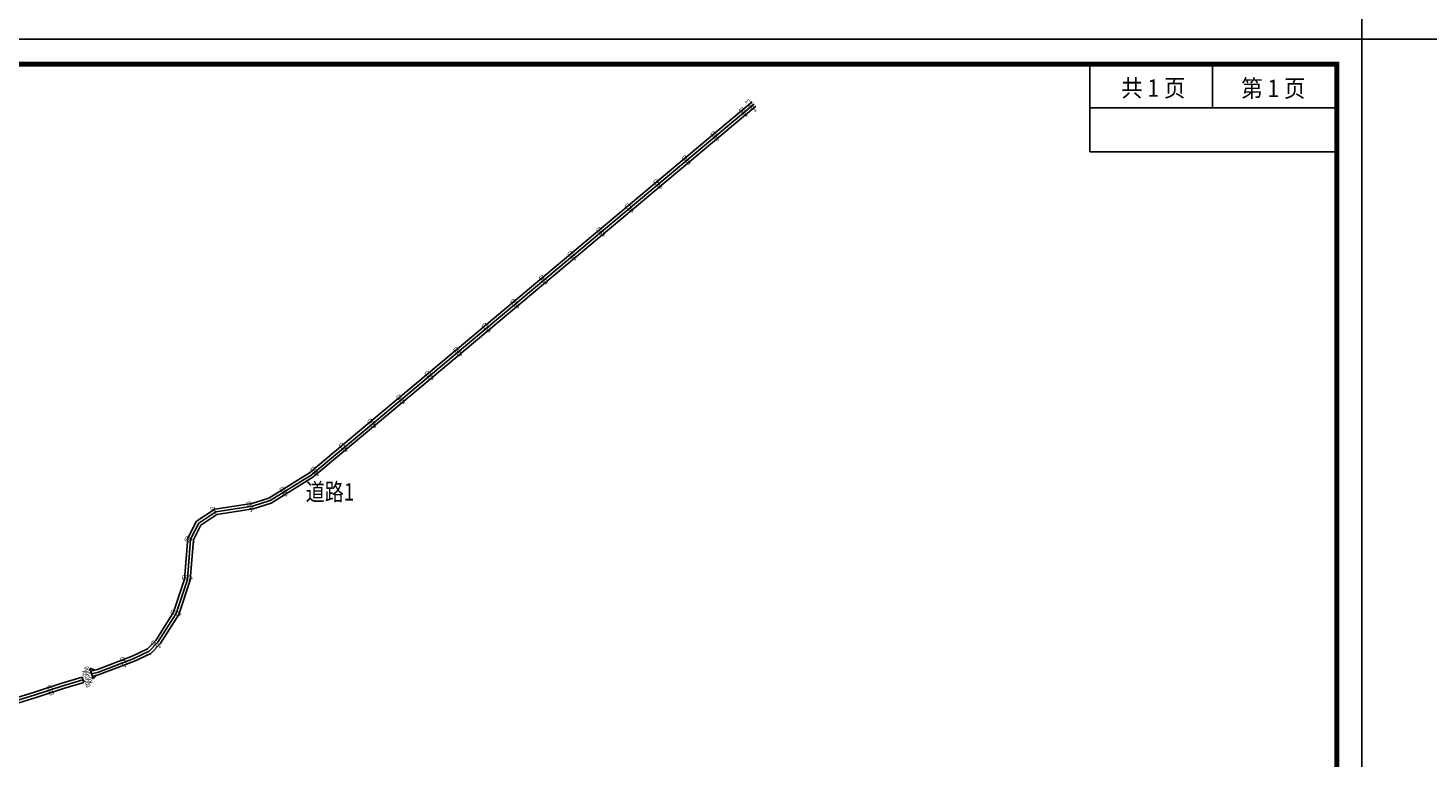
# Model space of a CAD drawing. Extents: x 0 to 347477, y 0 to 4693994.
# Drawn here: x 345572 to 345853, y 4692067 to 4692214 of the extents above; entities that cross this region are included whole.
import ezdxf
from ezdxf.enums import TextEntityAlignment as Align

# ---------------------------------------------------------------- set-up
doc = ezdxf.new("R2010")
doc.units = 0
doc.header["$LTSCALE"] = 0.5
doc.layers.get('0').update_dxf_attribs({"linetype": 'CONTINUOUS'})
for name, color, linetype in [('00 图名其它', 30, 'CONTINUOUS'), ('00 表格', 140, 'CONTINUOUS'), ('AXIS', 6, 'CONTINUOUS'), ('PP-COM', 7, 'CONTINUOUS'), ('PUB_TITLE', 4, 'CONTINUOUS'), ('SZ-ZH-DIM', 7, 'CONTINUOUS')]:
    doc.layers.add(name, color=color, linetype=linetype)
doc.styles.add('HyStandard', font='txt.shx', dxfattribs={"width": 0.8, "bigfont": 'hztxt.shx'})
doc.styles.add('图框', font='SimSun.ttf')
doc.styles.add('宋体', font='SimSun.ttf')

# ---------------------------------------------------------------- blocks, each defined once
blk = doc.blocks.new('图框A3')
at = {"layer": '00 表格', "linetype": 'Continuous', "const_width": 100}
blk.add_lwpolyline([(-39500, 500), (-500, 500), (-500, 29200), (-39500, 29200)], close=True, dxfattribs=at)
at = {"layer": 'PUB_TITLE'}
blk.add_lwpolyline([(-42000, 0), (0, 0), (0, 29700), (-42000, 29700)], close=True, dxfattribs=at)
blk = doc.blocks.new('市政签')
at = {"layer": '00 表格', "linetype": 'Continuous'}
for p, q in [((-4970, 26934), (-4970, 28710)), ((-4970, 28710), (-4970, 26934)), ((-2500, 27822), (-2500, 28691)), ((-4970, 27822), (-30, 27822)), ((-30, 27822), (-4970, 27822)), ((-4970, 27822), (-30, 27822)), ((-4970, 26934), (-30, 26934)), ((-30, 26934), (-4970, 26934)), ((-4970, 26934), (-30, 26934))]:
    blk.add_line(p, q, dxfattribs=at)

msp = doc.modelspace()

# ---------------------------------------------------------------- linework, layer by layer
at = {"layer": 'AXIS', "elevation": 386.735, "flags": 128}
for points in [[(345584.536, 4692084.346), (345585.878, 4692084.739), (345592.899, 4692087.41), (345596.072, 4692088.9), (345597.868, 4692090.746), (345601.527, 4692096.525), (345603.783, 4692103.322), (345604.445, 4692111.473), (345606.069, 4692114.683), (345609.492, 4692116.927), (345616.887, 4692118.072), (345620.433, 4692119.214), (345628.717, 4692124.351), (345640.468, 4692134.197), (345650.195, 4692142.347), (345717.758, 4692198.957)], [(345582.78, 4692083.149), (345578.729, 4692081.933), (345573.198, 4692080.153), (345568.816, 4692078.806)]]:
    msp.add_lwpolyline(points, dxfattribs=at)
at = {"layer": 'PP-COM', "color": 1, "flags": 128}
for points, elevation in [([(345584.37, 4692084.883), (345585.699, 4692085.273), (345592.679, 4692087.928), (345595.74, 4692089.366), (345597.424, 4692091.096), (345601.015, 4692096.767), (345603.228, 4692103.435), (345603.893, 4692111.628), (345605.635, 4692115.071), (345609.286, 4692117.464), (345616.757, 4692118.621), (345620.195, 4692119.728), (345628.386, 4692124.808), (345640.107, 4692134.628), (345649.833, 4692142.778), (345717.397, 4692199.388)], 583.472), ([(345584.701, 4692083.808), (345586.057, 4692084.206), (345593.119, 4692086.891), (345596.404, 4692088.435), (345598.312, 4692090.395), (345602.04, 4692096.282), (345604.339, 4692103.209), (345604.997, 4692111.317), (345606.503, 4692114.295), (345609.699, 4692116.39), (345617.017, 4692117.523), (345620.671, 4692118.699), (345629.047, 4692123.894), (345640.829, 4692133.766), (345650.556, 4692141.916), (345718.12, 4692198.526)], 583.472), ([(345584.178, 4692085.508), (345584.831, 4692083.386)], 583.55), ([(345584.178, 4692085.508), (345585.204, 4692085.128)], 583.55), ([(345582.618, 4692083.688), (345578.562, 4692082.47), (345573.029, 4692080.69), (345568.644, 4692079.342)], 583.472), ([(345582.942, 4692082.61), (345578.896, 4692081.396), (345573.367, 4692079.617), (345568.988, 4692078.271)], 583.472), ([(345582.618, 4692083.688), (345582.942, 4692082.61)], 583.472), ([(345584.849, 4692083.392), (345585.53, 4692084.051)], 583.507)]:
    msp.add_lwpolyline(points, dxfattribs=dict(at, elevation=elevation))
at = {"layer": 'SZ-ZH-DIM', "const_width": 0.0938, "elevation": 386.735}
for points in [[(345716.118, 4692197.827), (345716.359, 4692197.539)], [(345717.638, 4692199.1), (345717.879, 4692198.813)], [(345710.369, 4692193.01), (345710.61, 4692192.723)], [(345704.62, 4692188.193), (345704.861, 4692187.906)], [(345698.871, 4692183.376), (345699.112, 4692183.089)], [(345693.123, 4692178.56), (345693.363, 4692178.272)], [(345687.374, 4692173.743), (345687.615, 4692173.456)], [(345681.625, 4692168.926), (345681.866, 4692168.639)], [(345675.876, 4692164.109), (345676.117, 4692163.822)], [(345670.127, 4692159.293), (345670.368, 4692159.005)], [(345664.379, 4692154.476), (345664.619, 4692154.188)], [(345658.63, 4692149.659), (345658.871, 4692149.372)], [(345652.881, 4692144.842), (345653.122, 4692144.555)], [(345647.132, 4692140.026), (345647.373, 4692139.738)], [(345641.383, 4692135.209), (345641.624, 4692134.921)], [(345635.635, 4692130.392), (345635.875, 4692130.105)], [(345629.886, 4692125.575), (345630.127, 4692125.288)], [(345623.674, 4692121.444), (345623.872, 4692121.125)], [(345616.977, 4692118.298), (345617.092, 4692117.941)], [(345609.6, 4692117.133), (345609.657, 4692116.763)], [(345604.426, 4692111.851), (345604.761, 4692111.682)], [(345603.678, 4692104.34), (345604.052, 4692104.31)], [(345601.56, 4692097.218), (345601.916, 4692097.1)], [(345597.714, 4692090.853), (345598.031, 4692090.653)], [(345584.483, 4692084.525), (345584.588, 4692084.166)], [(345591.514, 4692087.083), (345591.647, 4692086.733)], [(345582.834, 4692082.97), (345582.726, 4692083.329)], [(345575.673, 4692080.753), (345575.558, 4692081.11)]]:
    msp.add_lwpolyline(points, dxfattribs=at)

# ---------------------------------------------------------------- block references
at = {"xscale": 0.01, "yscale": 0.01, "zscale": 0.01}
for name, p in [('图框A3', (345840.048, 4692212.004)), ('图框A3', (346260.048, 4692212.004)), ('图框A3', (345840.048, 4691915.004)), ('图框A3', (346260.048, 4691915.004)), ('市政签', (345835.048, 4691920.004))]:
    msp.add_blockref(name, p, dxfattribs=at)

# ---------------------------------------------------------------- texts
at = {"color": 1, "style": '宋体', "width": 0.8}
msp.add_text('道路1', height=3.5, dxfattribs=at).set_placement((345627.609, 4692119.208, 2332.205))
at = {"layer": '00 图名其它', "linetype": 'Continuous', "style": '图框', "width": 0.9}
for s, p in [('共 1 页', (345798.114, 4692200.426)), ('第 1 页', (345822.266, 4692200.354, 604.509))]:
    msp.add_text(s, height=3.5, dxfattribs=at).set_placement(p, align=Align.CENTER)
at = {"layer": 'SZ-ZH-DIM', "style": 'HyStandard', "width": 0.8}
for s, rotation, p in [('+480', 129.95869, (345716.095, 4692197.563, 386.735)), ('+485.3', 129.95869, (345717.615, 4692198.836, 386.735)), ('+460', 129.95869, (345710.346, 4692192.746, 386.735)), ('+440', 129.95869, (345704.597, 4692187.929, 386.735)), ('+420', 129.95869, (345698.848, 4692183.112, 386.735)), ('+400', 129.95869, (345693.099, 4692178.296, 386.735)), ('+380', 129.95869, (345687.351, 4692173.479, 386.735)), ('+360', 129.95869, (345681.602, 4692168.662, 386.735)), ('+340', 129.95869, (345675.853, 4692163.845, 386.735)), ('+320', 129.95869, (345670.104, 4692159.029, 386.735)), ('+300', 129.95869, (345664.355, 4692154.212, 386.735)), ('+280', 129.95869, (345658.606, 4692149.395, 386.735)), ('+260', 129.95869, (345652.858, 4692144.578, 386.735)), ('+240', 129.95869, (345647.109, 4692139.761, 386.735)), ('+220', 129.95869, (345641.36, 4692134.945, 386.735)), ('+200', 129.95869, (345635.611, 4692130.128, 386.735)), ('+180', 129.95869, (345629.862, 4692125.311, 386.735)), ('+160', 121.80792, (345623.613, 4692121.186, 386.735)), ('+140', 107.84835, (345616.856, 4692118.062, 386.735)), ('+120', 98.80023, (345609.443, 4692116.919, 386.735)), ('+100', 153.16449, (345604.509, 4692111.599, 386.735)), ('+080', 175.36107, (345603.85, 4692104.138, 386.735)), ('+060', 161.63927, (345601.679, 4692096.981, 386.735)), ('+040', 147.65486, (345597.772, 4692090.595, 386.735)), ('+020', 110.82434, (345591.405, 4692086.842, 386.735)), ('K0+000', 286.70899, (345582.96, 4692083.203, 386.735)), ('K0+000', 106.34829, (345584.356, 4692084.293, 386.735)), ('+020', 287.83713, (345575.794, 4692080.989, 386.735))]:
    msp.add_text(s, height=0.9375, rotation=rotation, dxfattribs=at).set_placement(p, align=Align.CENTER)

doc.saveas('drawing.dxf')
